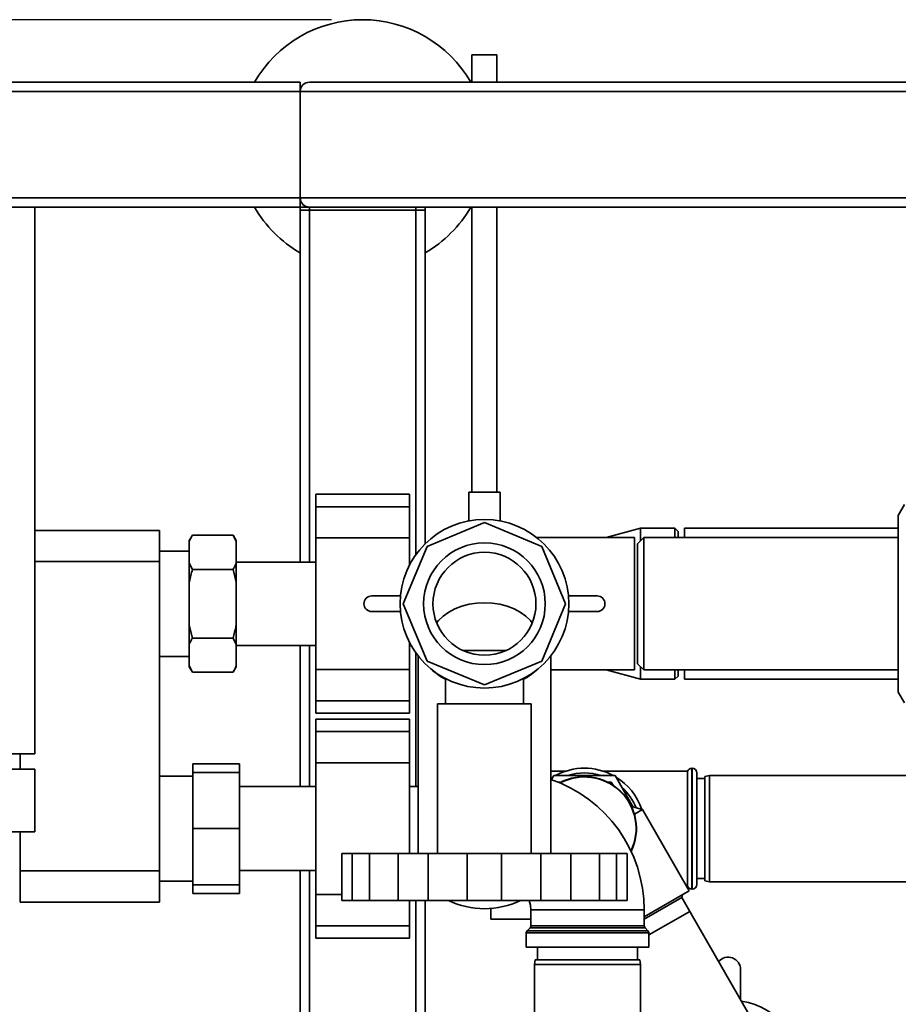
# Paper-space layout 'Blatt1' of a CAD drawing. Units: millimetres. Extents: x 0 to 5940, y 0 to 4200.
# Drawn here: x 1112 to 1393, y 873 to 1188 of the extents above; entities that cross this region are included whole.
import ezdxf

# ---------------------------------------------------------------- set-up
doc = ezdxf.new("R2010")
doc.units = ezdxf.units.MM
doc.header["$LTSCALE"] = 10
doc.layers.add('1', color=7, linetype='Continuous')
doc.styles.add('SLDTEXTSTYLE0', font='TXT', dxfattribs={"width": 0.605})
doc.dimstyles.new('SLDDIMSTYLE0', dxfattribs={"dimtxt": 35, "dimasz": 25, "dimexe": 0, "dimexo": 0.0625, "dimgap": 8.75, "dimtad": 1, "dimdec": 1, "dimrnd": 1e-09, "dimzin": 4, "dimdsep": 46, "dimtxsty": 'SLDTEXTSTYLE0', "dimsah": 1, "dimcen": 0.09, "dimadec": 0, "dimazin": 1, "dimtfac": 1, "dimtdec": 1, "dimtofl": 0, "dimtmove": 0, "dimatfit": 3, "dimfxl": 1, "dimfrac": 2, "dimtolj": 1, "dimtzin": 12, "dimarcsym": 0})

# ---------------------------------------------------------------- blocks, each defined once
blk = doc.blocks.new('_D_5')
at = {"layer": '1'}
for p, q in [((1211.98, 1188), (606.98, 1188)), ((616.98, 534.93), (616.98, 1188)), ((1613.38, 534.93), (606.98, 534.93))]:
    blk.add_line(p, q, dxfattribs=at)
for points in [[(616.98, 1188), (612.98, 1163), (620.98, 1163)], [(616.98, 534.93), (620.98, 559.93), (612.98, 559.93)]]:
    blk.add_solid(points, dxfattribs=at)
at = {"layer": '1', "insert": (571.86, 782.59), "char_height": 35, "attachment_point": 1, "rotation": 90, "style": 'SLDTEXTSTYLE0'}
blk.add_mtext('ca. 700', dxfattribs=at)

psp = doc.layouts.new('Blatt1')

# ---------------------------------------------------------------- linework, layer by layer
at = {"color": 7, "linetype": 'Continuous', "lineweight": 35}
for p, q in [((1256.98, 1176.72), (1256.98, 1168)), ((1256.98, 1176.72), (1264.98, 1176.72)), ((1264.98, 1168), (1264.98, 1176.72)), ((721.98, 1168), (1201.98, 1168)), ((1201.98, 1168), (1201.98, 1165)), ((1204.98, 1168), (1998.98, 1168)), ((721.98, 1165), (1201.98, 1165)), ((1201.98, 1131), (1201.98, 1165)), ((1201.98, 1165), (2001.98, 1165)), ((721.98, 1131), (1201.98, 1131)), ((1201.98, 1131), (1201.98, 1128)), ((1201.98, 1131), (2001.98, 1131)), ((1116.98, 1128), (716.98, 1128)), ((1116.98, 1128), (1201.98, 1128)), ((1116.98, 953), (1116.98, 1128)), ((1201.98, 1127), (1201.98, 1128)), ((1201.98, 1128), (1204.98, 1128)), ((1201.98, 1014.35), (1201.98, 1127)), ((1201.98, 1127), (1204.98, 1127)), ((1204.98, 1128), (1998.98, 1128)), ((1204.98, 1127), (1204.98, 1128)), ((1238.98, 1127), (1204.98, 1127)), ((1204.98, 1014.35), (1204.98, 1127)), ((1238.98, 1127), (1238.98, 1128)), ((1238.98, 1127), (1241.98, 1127)), ((1238.98, 1016.65), (1238.98, 1127)), ((1241.98, 1127), (1241.98, 1128)), ((1241.98, 1020.19), (1241.98, 1127)), ((1256.98, 1128), (1256.98, 1036.72)), ((1264.98, 1036.72), (1264.98, 1128)), ((1236.98, 1036.08), (1206.98, 1036.08)), ((1206.98, 1036.08), (1206.98, 1032.08)), ((1236.98, 1036.08), (1236.98, 1032.08)), ((1255.98, 1036.72), (1255.98, 1027.54)), ((1255.98, 1036.72), (1265.98, 1036.72)), ((1265.98, 1027.54), (1265.98, 1036.72)), ((1236.98, 1032.08), (1206.98, 1032.08)), ((1206.98, 1032.08), (1206.98, 1022.08)), ((1236.98, 1032.08), (1236.98, 1022.08)), ((1395.48, 1032.76), (1393.48, 1029.29)), ((1393.48, 1028.14), (1393.48, 1029.29)), ((1393.48, 1021.5), (1393.48, 1028.14)), ((1242.61, 1019.37), (1260.98, 1026.98)), ((1260.98, 1026.98), (1279.35, 1019.37)), ((1310.98, 1025.15), (1299.95, 1022.2)), ((1321.98, 1025.15), (1310.98, 1025.15)), ((1310.98, 1021.2), (1310.98, 1025.15)), ((1322.98, 1024.15), (1321.98, 1025.15)), ((1321.98, 1022.2), (1321.98, 1025.15)), ((1393.48, 1025.15), (1324.98, 1025.15)), ((1324.98, 1025.15), (1324.98, 1022.2)), ((1116.98, 1024.5), (1156.98, 1024.5)), ((1156.98, 1024.5), (1156.98, 1014.5)), ((1167.48, 1022.94), (1166.48, 1021.21)), ((1180.48, 1022.94), (1167.48, 1022.94)), ((1181.48, 1021.21), (1180.48, 1022.94)), ((1181.48, 1020.9), (1180.48, 1022.94)), ((1236.98, 1022.08), (1206.98, 1022.08)), ((1206.98, 1022.08), (1206.98, 979.93)), ((1236.98, 1022.08), (1236.98, 1013.37)), ((1308.98, 1022.2), (1277.7, 1022.2)), ((1308.98, 1022.2), (1308.98, 979.8)), ((1311.98, 1022.2), (1309.98, 1020.2)), ((1393.48, 1022.2), (1311.98, 1022.2)), ((1311.98, 1022.2), (1311.98, 979.8)), ((1322.98, 1024.15), (1322.98, 1022.2)), ((1393.48, 1007.64), (1393.48, 1021.5)), ((1166.48, 1021.21), (1166.48, 1020.9)), ((1166.48, 1020.9), (1166.48, 1014.02)), ((1181.48, 1021.21), (1181.48, 1020.9)), ((1181.48, 1020.9), (1181.48, 1014.02)), ((1235, 1001), (1242.61, 1019.37)), ((1279.35, 1019.37), (1286.95, 1001)), ((1309.98, 1020.2), (1309.98, 981.8)), ((1166.48, 1017.85), (1156.98, 1017.85)), ((1156.98, 1014.5), (1116.98, 1014.5)), ((1156.98, 1014.5), (1156.98, 915.5)), ((1166.48, 1014.02), (1167.48, 1011.97)), ((1166.48, 1014.02), (1166.48, 1007.88)), ((1180.48, 1011.97), (1167.48, 1011.97)), ((1181.48, 1007.88), (1180.48, 1011.97)), ((1206.98, 1014.35), (1181.48, 1014.35)), ((1181.48, 1014.02), (1181.48, 1007.88)), ((1237.51, 1014.35), (1236.98, 1014.35)), ((1166.48, 1007.88), (1166.48, 994.12)), ((1181.48, 1007.88), (1181.48, 994.12)), ((1393.48, 994.36), (1393.48, 1007.64)), ((1224.9, 1003.5), (1234.09, 1003.5)), ((1287.86, 1003.5), (1297.06, 1003.5)), ((1242.61, 982.63), (1235, 1001)), ((1286.95, 1001), (1279.35, 982.63)), ((1234.09, 998.5), (1224.9, 998.5)), ((1297.06, 998.5), (1287.86, 998.5)), ((1166.48, 994.12), (1167.48, 990.03)), ((1166.48, 994.12), (1166.48, 987.99)), ((1181.48, 994.12), (1181.48, 987.99)), ((1393.48, 980.51), (1393.48, 994.36)), ((1180.48, 990.03), (1167.48, 990.03)), ((1181.48, 987.99), (1180.48, 990.03)), ((1166.48, 987.99), (1166.48, 981.11)), ((1181.48, 987.99), (1181.48, 981.11)), ((1181.48, 987.65), (1206.98, 987.65)), ((1201.98, 942.45), (1201.98, 987.65)), ((1204.98, 942.45), (1204.98, 987.65)), ((1236.98, 988.63), (1236.98, 979.93)), ((1236.98, 987.65), (1237.51, 987.65)), ((1156.98, 984.15), (1166.48, 984.15)), ((1238.98, 942.45), (1238.98, 985.35)), ((1239.78, 984.28), (1239.78, 921.08)), ((1254.16, 986), (1267.79, 986)), ((1282.18, 921.08), (1282.18, 984.28)), ((1166.48, 981.11), (1167.48, 979.06)), ((1166.48, 981.11), (1166.48, 980.8)), ((1166.48, 980.8), (1167.48, 979.06)), ((1180.48, 979.06), (1181.48, 980.8)), ((1181.48, 981.11), (1181.48, 980.8)), ((1260.98, 975.02), (1242.61, 982.63)), ((1279.35, 982.63), (1260.98, 975.02)), ((1309.98, 981.8), (1311.98, 979.8)), ((1310.98, 976.85), (1310.98, 980.8)), ((1393.48, 973.87), (1393.48, 980.51)), ((1180.48, 979.06), (1167.48, 979.06)), ((1236.98, 979.93), (1206.98, 979.93)), ((1206.98, 979.93), (1206.98, 969.93)), ((1236.98, 979.93), (1236.98, 969.93)), ((1282.18, 979.8), (1308.98, 979.8)), ((1299.95, 979.8), (1310.98, 976.85)), ((1311.98, 979.8), (1393.48, 979.8)), ((1321.98, 976.85), (1321.98, 979.8)), ((1321.98, 976.85), (1322.98, 977.85)), ((1322.98, 979.8), (1322.98, 977.85)), ((1324.98, 979.8), (1324.98, 976.85)), ((1248.48, 977.05), (1248.48, 969)), ((1273.48, 969), (1273.48, 977.07)), ((1310.98, 976.85), (1321.98, 976.85)), ((1324.98, 976.85), (1393.48, 976.85)), ((1393.48, 972.71), (1393.48, 973.87)), ((1393.48, 972.71), (1395.48, 969.25)), ((1236.98, 969.93), (1206.98, 969.93)), ((1206.98, 969.93), (1206.98, 965.93)), ((1236.98, 969.93), (1236.98, 965.93)), ((1245.98, 969), (1245.98, 921)), ((1245.98, 969), (1275.98, 969)), ((1275.98, 921), (1275.98, 969)), ((1206.98, 965.93), (1236.98, 965.93)), ((1236.98, 964.08), (1206.98, 964.08)), ((1206.98, 964.08), (1206.98, 960.08)), ((1236.98, 964.08), (1236.98, 960.08)), ((1236.98, 960.08), (1206.98, 960.08)), ((1206.98, 960.08), (1206.98, 950.08)), ((1236.98, 960.08), (1236.98, 950.08)), ((716.98, 953), (1116.98, 953)), ((1112.38, 953), (1112.38, 948)), ((1182.58, 949.79), (1167.58, 949.79)), ((1167.58, 947), (1167.58, 949.79)), ((1182.58, 949.79), (1182.58, 947)), ((1236.98, 950.08), (1206.98, 950.08)), ((1206.98, 950.08), (1206.98, 907.93)), ((1236.98, 950.08), (1236.98, 921)), ((716.98, 948), (1116.98, 948)), ((1116.98, 928), (1116.98, 948)), ((1167.58, 945.85), (1156.98, 945.85)), ((1182.58, 947), (1167.58, 947)), ((1167.58, 929), (1167.58, 947)), ((1182.58, 947), (1182.58, 929)), ((1286.84, 947.35), (1282.18, 947.35)), ((1283.16, 946), (1282.41, 944.7)), ((1302.79, 946), (1283.16, 946)), ((1325.98, 947.35), (1299.12, 947.35)), ((1308.62, 935.9), (1302.79, 946)), ((1325.98, 947.35), (1325.98, 910.65)), ((1327.48, 948.35), (1327.39, 948.35)), ((1327.39, 948.35), (1327.39, 909.65)), ((1327.48, 909.65), (1327.48, 948.35)), ((1328.98, 946.85), (1328.98, 911.15)), ((1332.98, 946), (1331.48, 945.74)), ((1437.98, 946), (1332.98, 946)), ((1332.98, 946), (1332.98, 912)), ((1282.18, 945.06), (1282.88, 945.51)), ((1284.54, 943.9), (1285.55, 943.9)), ((1300.41, 943.9), (1301.58, 943.9)), ((1301.58, 943.9), (1302.16, 942.89)), ((1331.48, 945), (1328.98, 945)), ((1331.48, 912.27), (1331.48, 945.74)), ((1206.98, 942.45), (1182.58, 942.45)), ((1239.78, 942.45), (1236.98, 942.45)), ((1311.56, 935.11), (1308.06, 936.05)), ((1311.56, 935.11), (1308.97, 933.62)), ((1326.56, 909.13), (1311.56, 935.11)), ((1116.98, 928), (716.98, 928)), ((1112.38, 928), (1112.38, 915.5)), ((1182.58, 929), (1167.58, 929)), ((1167.58, 911), (1167.58, 929)), ((1182.58, 929), (1182.58, 911)), ((1215.31, 921), (1215.31, 906)), ((1215.31, 921), (1218.67, 921)), ((1218.67, 921), (1218.67, 906)), ((1224.18, 921), (1218.67, 921)), ((1224.18, 921), (1224.18, 906)), ((1224.18, 921), (1233.37, 921)), ((1233.37, 921), (1233.37, 906)), ((1242.91, 921), (1233.37, 921)), ((1242.91, 921), (1255.47, 921)), ((1242.91, 921), (1242.91, 906)), ((1255.47, 921), (1255.47, 906)), ((1266.48, 921), (1255.47, 921)), ((1266.48, 921), (1266.48, 906)), ((1266.48, 921), (1279.04, 921)), ((1279.04, 921), (1279.04, 906)), ((1288.58, 921), (1279.04, 921)), ((1288.58, 921), (1288.58, 906)), ((1288.58, 921), (1297.77, 921)), ((1297.77, 921), (1297.77, 906)), ((1303.28, 921), (1297.77, 921)), ((1303.28, 921), (1303.28, 906)), ((1303.28, 921), (1306.65, 921)), ((1306.65, 921), (1306.65, 906)), ((1112.38, 915.5), (1156.98, 915.5)), ((1112.38, 905.5), (1112.38, 915.5)), ((1156.98, 915.5), (1156.98, 905.5)), ((1182.58, 915.55), (1206.98, 915.55)), ((1201.98, 677), (1201.98, 915.55)), ((1204.98, 677), (1204.98, 915.55)), ((1156.98, 912.15), (1167.58, 912.15)), ((1328.98, 913), (1331.48, 913)), ((1331.48, 912.27), (1332.98, 912)), ((1332.98, 912), (1437.98, 912)), ((1167.58, 908.22), (1167.58, 911)), ((1182.58, 911), (1167.58, 911)), ((1182.58, 908.22), (1167.58, 908.22)), ((1182.58, 911), (1182.58, 908.22)), ((1215.31, 907.93), (1206.98, 907.93)), ((1206.98, 907.93), (1206.98, 897.93)), ((1326.56, 909.13), (1312.1, 900.78)), ((1325.68, 910.65), (1325.98, 910.65)), ((1327.39, 909.65), (1327.48, 909.65)), ((1156.98, 905.5), (1112.38, 905.5)), ((1215.31, 906), (1218.67, 906)), ((1218.67, 906), (1224.18, 906)), ((1224.18, 906), (1233.37, 906)), ((1233.37, 906), (1242.91, 906)), ((1236.98, 906), (1236.98, 897.93)), ((1238.98, 677), (1238.98, 906)), ((1241.98, 807), (1241.98, 906)), ((1242.91, 906), (1255.47, 906)), ((1255.47, 906), (1266.48, 906)), ((1266.48, 906), (1279.04, 906)), ((1279.04, 906), (1288.58, 906)), ((1288.58, 906), (1297.77, 906)), ((1297.77, 906), (1303.28, 906)), ((1303.28, 906), (1306.65, 906)), ((1312.1, 900.01), (1324.13, 906.95)), ((1324.13, 906.95), (1324.37, 907.87)), ((1326.69, 902.51), (1324.13, 906.95)), ((1262.98, 900), (1262.98, 903.48)), ((1275.85, 903), (1275.85, 897.92)), ((1275.85, 903), (1293.98, 903)), ((1293.98, 903), (1312.1, 903)), ((1312.1, 897.92), (1312.1, 903)), ((1313.6, 894.95), (1326.69, 902.51)), ((1352.79, 857.3), (1326.69, 902.51)), ((1275.85, 900), (1262.98, 900)), ((1236.98, 897.93), (1206.98, 897.93)), ((1206.98, 897.93), (1206.98, 893.93)), ((1236.98, 897.93), (1236.98, 893.93)), ((1274.35, 895.59), (1274.35, 891)), ((1313.6, 895.59), (1274.35, 895.59)), ((1275.56, 897.21), (1274.64, 896.3)), ((1274.64, 896.3), (1313.31, 896.3)), ((1312.39, 897.21), (1275.56, 897.21)), ((1275.85, 897.92), (1312.1, 897.92)), ((1313.31, 896.3), (1312.39, 897.21)), ((1313.6, 891), (1313.6, 895.59)), ((1206.98, 893.93), (1236.98, 893.93)), ((1274.35, 891), (1313.6, 891)), ((1277.98, 891), (1277.98, 887)), ((1309.98, 887), (1309.98, 891)), ((1277.24, 887), (1276.98, 885.5)), ((1277.24, 887), (1293.98, 887)), ((1293.98, 887), (1310.71, 887)), ((1310.98, 885.5), (1310.71, 887)), ((1276.98, 885.5), (1276.98, 830.5)), ((1293.98, 885.5), (1276.98, 885.5)), ((1310.98, 885.5), (1293.98, 885.5)), ((1310.98, 830.5), (1310.98, 885.5)), ((1342.98, 874.3), (1342.98, 883.85))]:
    psp.add_line(p, q, dxfattribs=at)
at = {"color": 7, "linetype": 'Continuous', "lineweight": 35, "flags": 128}
for points in [[(1245.65, 994.94), (1246.25, 995.66), (1247.75, 997.07), (1249.52, 998.32), (1251.52, 999.38), (1253.71, 1000.22), (1256.05, 1000.84), (1258.49, 1001.21), (1260.98, 1001.34)], [(1245.65, 994.94), (1246.25, 995.66), (1247.75, 997.07), (1249.52, 998.32), (1251.52, 999.38), (1253.71, 1000.22), (1256.05, 1000.84), (1258.49, 1001.21), (1260.98, 1001.34)], [(1260.98, 1001.34), (1263.47, 1001.21), (1265.91, 1000.84), (1268.25, 1000.22), (1270.44, 999.38), (1272.44, 998.32), (1274.2, 997.07), (1275.7, 995.66), (1276.3, 994.94)], [(1260.98, 1001.34), (1263.47, 1001.21), (1265.91, 1000.84), (1268.25, 1000.22), (1270.44, 999.38), (1272.44, 998.32), (1274.2, 997.07), (1275.7, 995.66), (1276.3, 994.94)], [(1275.26, 906), (1275.7, 904.54), (1275.85, 903)]]:
    psp.add_lwpolyline(points, dxfattribs=at)
at = {"color": 7, "linetype": 'Continuous', "lineweight": 35}
for radius in [27, 19.48, 16.48]:
    psp.add_circle((1260.98, 1001), radius, dxfattribs=at)
for centre, radius, start, end in [((1221.98, 1148), 40, 30, 150), ((1204.98, 1165), 3, 90, 180), ((1204.98, 1131), 3, 180, 270), ((1221.98, 1148), 40, 210, 240), ((1221.98, 1148), 40, 300, 330), ((1224.9, 1001), 2.5, 90, 270), ((1297.06, 1001), 2.5, 270, 90), ((1257.27, 994.2), 19.45, 226.3851, 243.105), ((1264.68, 994.2), 19.45, 296.895, 313.6149), ((1292.98, 929), 19.35, 61.4683, 118.5317), ((1292.98, 929), 17.85, 72.2472, 107.7528), ((1327.39, 946.85), 1.5, 90, 160.5288), ((1327.48, 946.85), 1.5, 0, 90), ((1267.98, 903), 44.12, 0, 71.2274), ((1292.98, 929), 16.65, 334.0045, 118.2422), ((1292.98, 929), 16.55, 334.2838, 117.9628), ((1292.98, 929), 19.35, 18.6161, 58.5317), ((1292.98, 929), 17.85, 21.8806, 47.7528), ((1327.48, 911.15), 1.5, 270, 360), ((1327.39, 911.15), 1.5, 199.4712, 270), ((1260.98, 930), 26.63, 244.3018, 295.6982), ((1275.35, 895.59), 1, 135, 180), ((1274.85, 897.92), 1, 315, 0), ((1313.1, 897.92), 1, 180, 225), ((1312.6, 895.59), 1, 0, 45), ((1338.98, 883.85), 4, 0, 139.1623), ((1338.98, 849.33), 24.85, 279.263, 80.07)]:
    psp.add_arc(centre, radius, start, end, dxfattribs=at)
for points, knots in [([(1167.48, 1022.94), (1167.28, 1022.6), (1166.91, 1021.92), (1166.62, 1021.23), (1166.48, 1020.9)], [0, 0, 0, 0, 0.511569, 1, 1, 1, 1]), ([(1167.48, 1011.97), (1167.13, 1010.69), (1166.76, 1009.34), (1166.49, 1007.96), (1166.48, 1007.88)], [0, 0, 0, 0, 0.942314, 1, 1, 1, 1]), ([(1180.48, 1011.97), (1180.67, 1012.32), (1181.05, 1012.99), (1181.34, 1013.68), (1181.48, 1014.02)], [0, 0, 0, 0, 0.511569, 1, 1, 1, 1]), ([(1180.48, 990.03), (1180.82, 991.31), (1181.19, 992.67), (1181.46, 994.04), (1181.48, 994.12)], [0, 0, 0, 0, 0.942314, 1, 1, 1, 1]), ([(1167.48, 990.03), (1167.28, 989.69), (1166.91, 989.01), (1166.62, 988.32), (1166.48, 987.99)], [0, 0, 0, 0, 0.511569, 1, 1, 1, 1]), ([(1180.48, 979.06), (1180.67, 979.41), (1181.05, 980.09), (1181.34, 980.77), (1181.48, 981.11)], [0, 0, 0, 0, 0.511569, 1, 1, 1, 1])]:
    psp.add_open_spline(points, degree=3, knots=knots, dxfattribs=at)

# ---------------------------------------------------------------- dimensions: what is measured, and where the dimension line sits
at = {"layer": '1'}
dim = psp.add_linear_dim(base=(616.98, 1188), p1=(1623.38, 534.93), p2=(1221.98, 1188), angle=90, dimstyle='SLDDIMSTYLE0', dxfattribs=at)
dim.commit()
dim.dimension.update_dxf_attribs({"geometry": '_D_5', "text_midpoint": (616.98, 861.47), "dimtype": 160})

doc.saveas('drawing.dxf')
